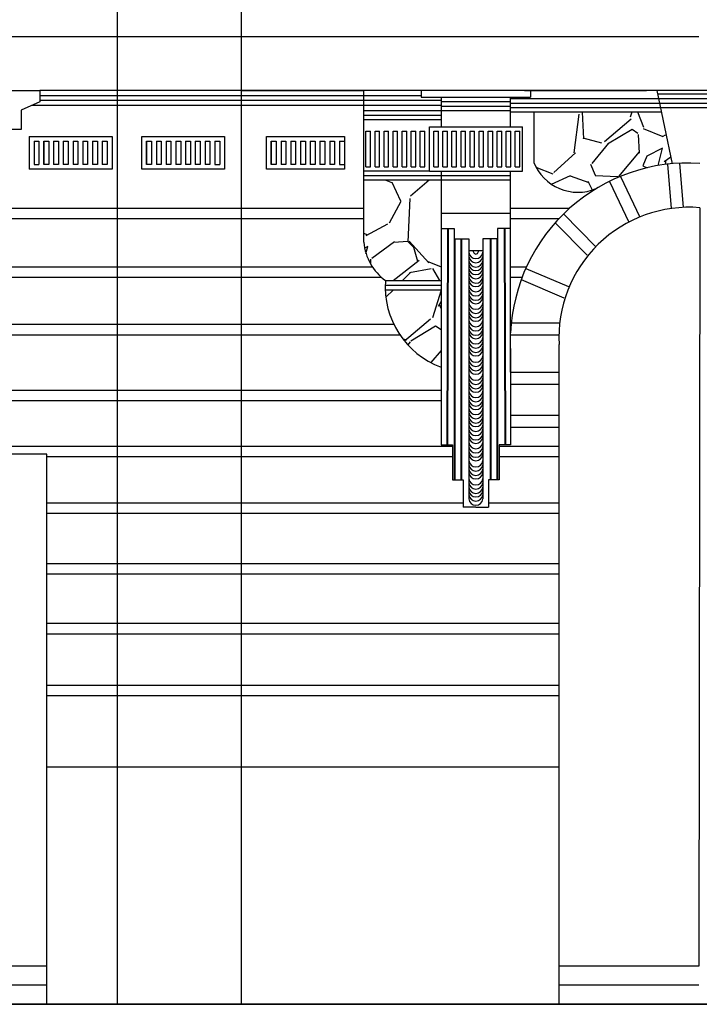
# Model space of a CAD drawing. Units: metres. Extents: x -4619 to 4290, y 1311 to 6302.
# Drawn here: x -4361 to -4358, y 1810 to 1815 of the extents above; entities that cross this region are included whole.
import ezdxf

# ---------------------------------------------------------------- set-up
doc = ezdxf.new("R2010")
doc.units = ezdxf.units.M
doc.header["$MEASUREMENT"] = 0
pattern_1 = [(273.012787504, (-3091.046769884284, 170.0495880234503), (0.5458258080606322, -9.279038737031337), [0.1038502569442571, -10.28119399976056]), (229.969740728, (-3091.041311626203, 169.9458811199188), (6.004083888667281, 7.095735504788648), [0.1782103014821815, -17.64281425902617]), (177.510447078, (-3091.155935045896, 169.8094246679034), (11.46234196927395, -0.5458258080605279), [0.1256583786305652, -12.44019538284902]), (312.273689006, (-3091.232350659024, 169.4600961507444), (-10.37069035315263, 11.46234196927398), [0.1622857102890432, -16.06628226309225]), (337.833654178, (-3091.123185497412, 169.3400144729712), (-9.27903873703131, 3.820780656424676), [0.1591339843636151, -15.75428616447038]), (42.27368900599997, (-3090.975812529236, 169.2799736340844), (-11.46234196927398, -10.37069035315263), [0.1622857102890434, -16.06628226309227]), (82.69424046670001, (-3090.855730851462, 169.3891387956969), (-1.637477424182009, -12.55399358539527), [0.2146145499193887, -21.24682311170758]), (117.2553283749, (-3090.828439561059, 169.6020108608404), (-8.187387120909959, 15.8289484337593), [0.2026182303976941, -20.05921214009741]), (166.429565615, (-3090.921229948429, 169.7821333775005), (-11.46234196927397, 2.729129040303308), [0.1628353132424857, -16.12071384973545]), (220.236358309, (-3091.079519432767, 169.8203411840645), (6.54990969672799, 5.458258080606618), [0.1859016551733317, -9.109176918785717]), (267.3974377980001, (-3091.221434142863, 169.7002595062913), (-0.5458258080606609, -12.55399358539525), [0.2404111525894557, -23.80072186408535]), (183.814074834, (-3090.686524850963, 169.995005442644), (-7.095735504788661, -0.5458258080606823), [0.08205525780037672, -8.12350588574052]), (216.46923439, (-3090.768398722173, 169.9895471845634), (8.18738712090997, 6.004083888667314), [0.1561096242911618, -15.45489017794704]), (270, (-3090.893938658026, 169.8967567971931), (0.5458258080606281, -0.5458258080606283), [0.1091648866274736, -0.9824867294938598]), (248.198590514, (-3090.997645561558, 169.924048087596), (1.637477424182002, 3.820780656424634), [0.05878744624755262, -5.81993641854053]), (336.801409486, (-3091.019478593881, 169.8694655067902), (-2.183303232242543, 1.091651616121558), [0.08313748159353132, -4.073748027921313]), (75.9637565321, (-3090.943062980752, 169.8367159583063), (0.545825808060705, 2.729129040303341), [0.1350301896667209, -4.365964729977743]), (206.5650511770001, (-3090.910313432268, 169.9677141522411), (1.637477424181988, 0.5458258080606837), [0.09764020671891566, -2.343367014675898]), (61.38954033400001, (-3091.336057562556, 169.5528865381148), (3.820780656424612, 7.095735504788648), [0.1367832069522089, -13.5415723376266]), (115.3461759419, (-3091.270558465588, 169.6729682158884), (3.82078065642584, -8.187387120912494), [0.1147535458731508, -11.36057691705179]), (338.198590514, (-3091.019478593881, 170.0768793138532), (-3.820780656424632, 1.637477424182006), [0.1175741205808448, -5.761149744207239]), (28.61045966600005, (-3090.910313432268, 170.0332132492081), (-7.095735504788648, -3.82078065642461), [0.1367832069522087, -13.54157233762628]), (24.44395478000004, (-3090.997645561558, 169.2144745371174), (-3.820780656424687, -1.637477424182001), [0.1319047088261482, -6.463333623545247]), (339.775140569, (-3090.877563883785, 169.2690571179232), (-8.73321292897064, 3.274954848363988), [0.1105211399830889, -10.94160911736892]), (111.8014094864, (-3090.468194527739, 169.536511763873), (-1.637477424181988, 3.820780656424627), [0.1175741205808448, -5.761149744207239]), (62.3540246363, (-3090.511860592384, 169.6456769254851), (-4.912432272545991, -9.27903873703127), [0.1293967593939375, -12.81024414608445]), (114.4439547804, (-3090.735649173689, 169.2690571179232), (1.637477424181965, -3.820780656424633), [0.065952354413074, -6.529285977958316]), (146.309932474, (-3090.500944076223, 169.5037622153895), (-2.729129040303311, 1.637477424182021), [0.03935990814048042, -3.896645968728116]), (210.963756532, (-3090.533693624706, 169.5255952477119), (2.183303232242638, 1.091651616121306), [0.1591339843636151, -3.023550045403214]), (231.009005957, (-3090.670150076722, 169.4437213765027), (4.912432272546019, 6.004083888667329), [0.147474219459478, -14.59992701953537]), (348.690067526, (-3090.893938658026, 169.7875916355811), (-1.63747742418198, 0.5458258080606642), [0.1113270184710015, -2.671849427852887]), (38.15722658699998, (-3090.784773496414, 169.7657586032587), (10.37069035315267, 8.18738712090995), [0.1943633792964134, -19.2419410678138]), (105.9453959009, (-3090.631942270157, 169.885840281032), (1.637477424181995, -6.004083888667287), [0.07947320459916261, -7.867870521574789]), (135, (-3090.65377530248, 169.9622558941605), (-1.091651616121329, 1.713993969982055e-16), [0.04631485562715876, -0.7255994048254872]), (165.256437164, (-3090.697441367125, 169.4491796345833), (6.004083888667322, -1.637477424181995), [0.1072374167191234, -10.61653821127683]), (93.0127875041999, (-3090.801148270656, 169.4764709249866), (-0.5458258080606507, 9.27903873703129), [0.2077005138885143, -10.17734374281631]), (44.99999999999999, (-3090.812064786817, 169.6838847320496), (8.569969849910275e-17, 1.091651616121329), [0.200697707717688, -0.5712165527349581]), (10.30484646900005, (-3090.670150076722, 169.8257994421451), (9.279038737031282, 1.637477424182165), [0.1220504513772096, -12.08298565559685]), (299.054604099, (-3090.550068398948, 169.8476324744679), (1.637477424181976, -2.729129040303347), [0.1123922601504262, -5.507228381047526]), (252.645975364, (-3090.495485818142, 169.7493838290166), (-4.912432272545932, -15.82894843375928), [0.1829938541542064, -18.11642180661121]), (220.42607874, (-3090.550068398948, 169.5747195704375), (-7.641561312849283, -6.549909696727951), [0.193595324607263, -19.16591583743675])]

# ---------------------------------------------------------------- blocks, each defined once
blk = doc.blocks.new('952')
at = {"transparency": 33554505}
h = blk.add_hatch(dxfattribs=at)
h.set_pattern_fill('GRAVEL', color=256, scale=0.771914260452646, angle=45)
h.set_pattern_definition(pattern_1)
edge = h.paths.add_edge_path()
edge.add_line((-3135.745344221857, 1790.126841573561), (-3136.445861483872, 1790.126841573561))
edge.add_line((-3136.445861483872, 1790.126841573561), (-3136.445861483872, 1789.84649207755))
edge.add_arc((-3136.200780991261, 1789.946367353592), 0.2646498037465442, 202.171893128972, 292.3669736371986)
edge.add_arc((-3135.590148012137, 1788.858186553805), 0.9856045640007842, 95.08066038265622, 121.1561098195593, ccw=False)
edge.add_line((-3135.677431267957, 1789.839918691321), (-3135.745344221858, 1790.12684157356))
h = blk.add_hatch(dxfattribs=at)
h.set_pattern_fill('GRAVEL', color=256, scale=0.771914260452646, angle=45)
h.set_pattern_definition(pattern_1)
h.paths.add_polyline_path([(-3136.960691097907, 1789.748169862392), (-3137.025968129985, 1789.748169862392), (-3137.390302519265, 1789.748169862392), (-3137.390302519265, 1789.403922081096, 0.2105885036190793), (-3137.26992329733, 1789.191191321715), (-3136.960691097907, 1789.191191321715)])
h = blk.add_hatch(dxfattribs=at)
h.set_pattern_fill('GRAVEL', color=256, scale=0.771914260452646, angle=45)
h.set_pattern_definition(pattern_1)
h.paths.add_polyline_path([(-3136.960691097907, 1789.14094062915), (-3137.270833510625, 1789.14094062915, 0.3036032013590348), (-3136.960691097907, 1788.710236887562)])
for p, q in [((-3138.069148016476, 1785.174388130422), (-3138.069148016476, 1799.585752356916)), ((-3138.757228492609, 1785.174388130422), (-3138.757228492609, 1798.032418963399)), ((-3135.529138540489, 1790.544592444192), (-3161.792126795709, 1790.544592444192)), ((-3139.474407931651, 1790.246499974914), (-3139.188775272704, 1790.246499974914)), ((-3139.474407931651, 1790.246499974914), (-3139.188775272704, 1790.246499974914)), ((-3135.529138540489, 1790.246499974914), (-3139.188775272704, 1790.246499974914)), ((-3139.188775272704, 1790.246499974914), (-3139.188775272704, 1790.184374627827)), ((-3139.188775272704, 1790.219482975797), (-3137.071608044815, 1790.219482975797)), ((-3138.069148016476, 1790.246499974914), (-3137.390302519265, 1790.246499974914)), ((-3137.390302519265, 1789.403922081096), (-3137.390302519265, 1790.246499974914)), ((-3137.071608044815, 1790.246499974914), (-3137.071608044815, 1790.21028961765)), ((-3137.071608044815, 1790.21028961765), (-3136.463871008295, 1790.21028961765)), ((-3136.960691097907, 1790.21028961765), (-3136.960691097907, 1790.045526045358)), ((-3136.574787955203, 1790.045526045358), (-3136.574787955203, 1790.21028961765)), ((-3133.95821054179, 1790.246499974915), (-3136.498220017777, 1790.246499974915)), ((-3136.498220017777, 1790.246499974915), (-3135.819374520566, 1790.246499974915)), ((-3136.463871008295, 1790.246499974914), (-3136.463871008295, 1790.21028961765)), ((-3135.762236249232, 1790.246499974914), (-3135.677431267957, 1789.839918691321)), ((-3135.758240466673, 1790.227342958693), (-3135.295771524768, 1790.227342958693)), ((-3139.188775272704, 1790.184374627827), (-3139.292438511824, 1790.137040950291)), ((-3139.230223440491, 1790.165448977566), (-3136.960691097907, 1790.165448977566)), ((-3139.188775272704, 1790.192465976682), (-3136.960691097907, 1790.192465976682)), ((-3136.960691097907, 1790.185164271367), (-3136.574787955203, 1790.185164271367)), ((-3136.960691097907, 1790.160038925085), (-3136.574787955203, 1790.160038925084)), ((-3136.574787955203, 1790.20221761241), (-3134.479224036239, 1790.20221761241)), ((-3136.574787955203, 1790.177092266128), (-3134.479224036239, 1790.177092266126)), ((-3139.292438511824, 1790.137040950291), (-3139.292438511824, 1790.03054033688)), ((-3137.390302519265, 1790.13495768812), (-3136.960691097907, 1790.13495768812)), ((-3137.390302519265, 1790.109832341837), (-3136.960691097907, 1790.109832341837)), ((-3137.071608044815, 1790.134913578802), (-3136.574787955203, 1790.134913578802)), ((-3136.574787955203, 1790.151966919844), (-3134.479224036239, 1790.151966919844)), ((-3135.7372778242, 1790.126841573561), (-3136.574787955203, 1790.126841573561)), ((-3136.445861483872, 1790.126841573561), (-3136.445861483872, 1789.84649207755)), ((-3137.390302519265, 1790.084706995554), (-3136.960691097907, 1790.084706995554)), ((-3137.025968129985, 1789.798420554958), (-3137.025968129985, 1790.045526045358)), ((-3137.025968129985, 1790.045526045358), (-3136.509510923125, 1790.045526045358)), ((-3136.509510923125, 1789.798420554958), (-3136.509510923125, 1790.045526045358)), ((-3139.292438511824, 1790.03054033688), (-3139.47310846216, 1790.03054033688)), ((-3139.247468795896, 1789.991431056055), (-3139.247468795896, 1789.809269750736)), ((-3137.377722977945, 1789.823545901241), (-3137.377722977945, 1790.020400699075)), ((-3137.377722977945, 1789.823545901241), (-3137.377722977945, 1790.020400699075)), ((-3137.377722977945, 1790.020400699075), (-3137.352597631662, 1790.020400699075)), ((-3137.352597631662, 1789.823545901241), (-3137.352597631662, 1790.020400699075)), ((-3137.32747228538, 1789.823545901241), (-3137.32747228538, 1790.020400699075)), ((-3137.32747228538, 1790.020400699075), (-3137.302346939097, 1790.020400699075)), ((-3137.302346939097, 1789.823545901241), (-3137.302346939097, 1790.020400699075)), ((-3137.277221592814, 1789.823545901241), (-3137.277221592814, 1790.020400699075)), ((-3137.277221592814, 1790.020400699075), (-3137.252096246531, 1790.020400699075)), ((-3137.252096246531, 1789.823545901241), (-3137.252096246531, 1790.020400699075)), ((-3137.226970900248, 1789.823545901241), (-3137.226970900248, 1790.020400699075)), ((-3137.226970900248, 1790.020400699075), (-3137.201845553965, 1790.020400699075)), ((-3137.201845553965, 1789.823545901241), (-3137.201845553965, 1790.020400699075)), ((-3137.176720207682, 1789.823545901241), (-3137.176720207682, 1790.020400699075)), ((-3137.176720207682, 1790.020400699075), (-3137.151594861399, 1790.020400699075)), ((-3137.151594861399, 1789.823545901241), (-3137.151594861399, 1790.020400699075)), ((-3137.126469515117, 1789.823545901241), (-3137.126469515117, 1790.020400699075)), ((-3137.126469515117, 1789.823545901241), (-3137.126469515117, 1790.020400699075)), ((-3137.126469515117, 1790.020400699075), (-3137.101344168834, 1790.020400699075)), ((-3137.101344168834, 1789.823545901241), (-3137.101344168834, 1790.020400699075)), ((-3137.076218822551, 1789.823545901241), (-3137.076218822551, 1790.020400699075)), ((-3137.076218822551, 1790.020400699075), (-3137.051093476268, 1790.020400699075)), ((-3137.051093476268, 1789.823545901241), (-3137.051093476268, 1790.020400699075)), ((-3137.000842783702, 1789.823545901241), (-3137.000842783702, 1790.020400699075)), ((-3137.000842783702, 1790.020400699075), (-3136.975717437419, 1790.020400699075)), ((-3136.975717437419, 1789.823545901241), (-3136.975717437419, 1790.020400699075)), ((-3136.950592091137, 1789.823545901241), (-3136.950592091137, 1790.020400699075)), ((-3136.950592091137, 1790.020400699075), (-3136.925466744854, 1790.020400699075)), ((-3136.925466744854, 1789.823545901241), (-3136.925466744854, 1790.020400699075)), ((-3136.900341398571, 1789.823545901241), (-3136.900341398571, 1790.020400699075)), ((-3136.900341398571, 1790.020400699075), (-3136.875216052288, 1790.020400699075)), ((-3136.875216052288, 1789.823545901241), (-3136.875216052288, 1790.020400699075)), ((-3136.850090706005, 1789.823545901241), (-3136.850090706005, 1790.020400699075)), ((-3136.850090706005, 1789.823545901241), (-3136.850090706005, 1790.020400699075)), ((-3136.850090706005, 1790.020400699075), (-3136.824965359722, 1790.020400699075)), ((-3136.824965359722, 1789.823545901241), (-3136.824965359722, 1790.020400699075)), ((-3136.799840013439, 1789.823545901241), (-3136.799840013439, 1790.020400699075)), ((-3136.799840013439, 1790.020400699075), (-3136.774714667156, 1790.020400699075)), ((-3136.774714667156, 1789.823545901241), (-3136.774714667156, 1790.020400699075)), ((-3136.749589320873, 1789.823545901241), (-3136.749589320873, 1790.020400699075)), ((-3136.749589320873, 1790.020400699075), (-3136.72446397459, 1790.020400699075)), ((-3136.72446397459, 1789.823545901241), (-3136.72446397459, 1790.020400699075)), ((-3136.699338628308, 1789.823545901241), (-3136.699338628308, 1790.020400699075)), ((-3136.699338628308, 1790.020400699075), (-3136.674213282025, 1790.020400699076)), ((-3136.674213282025, 1789.823545901241), (-3136.674213282025, 1790.020400699075)), ((-3136.649087935742, 1789.823545901241), (-3136.649087935742, 1790.020400699075)), ((-3136.649087935742, 1790.020400699076), (-3136.623962589459, 1790.020400699075)), ((-3136.623962589459, 1789.823545901241), (-3136.623962589459, 1790.020400699075)), ((-3136.598837243176, 1789.823545901241), (-3136.598837243176, 1790.020400699075)), ((-3136.598837243176, 1790.020400699075), (-3136.573711896893, 1790.020400699075)), ((-3136.573711896893, 1789.823545901241), (-3136.573711896893, 1790.020400699075)), ((-3136.54858655061, 1789.823545901241), (-3136.54858655061, 1790.020400699075)), ((-3136.54858655061, 1790.020400699075), (-3136.523461204327, 1790.020400699075)), ((-3136.523461204327, 1789.823545901241), (-3136.523461204327, 1790.020400699075)), ((-3139.220240861804, 1789.96441405694), (-3139.193223862688, 1789.96441405694)), ((-3139.166206863572, 1789.96441405694), (-3139.166206863572, 1789.836286749853)), ((-3139.139189864456, 1789.96441405694), (-3139.139189864456, 1789.836286749853)), ((-3139.11217286534, 1789.96441405694), (-3139.11217286534, 1789.836286749853)), ((-3139.085155866224, 1789.96441405694), (-3139.085155866224, 1789.836286749853)), ((-3139.058138867108, 1789.96441405694), (-3139.058138867108, 1789.836286749853)), ((-3139.031121867993, 1789.96441405694), (-3139.031121867993, 1789.836286749853)), ((-3139.004104868877, 1789.96441405694), (-3139.004104868877, 1789.836286749853)), ((-3138.977087869761, 1789.96441405694), (-3138.977087869761, 1789.836286749853)), ((-3138.950070870645, 1789.96441405694), (-3138.950070870645, 1789.836286749853)), ((-3138.950070870645, 1789.96441405694), (-3138.950070870645, 1789.836286749853)), ((-3138.923053871529, 1789.96441405694), (-3138.923053871529, 1789.836286749853)), ((-3138.896036872413, 1789.96441405694), (-3138.896036872413, 1789.836286749853)), ((-3138.869019873298, 1789.96441405694), (-3138.869019873298, 1789.836286749853)), ((-3138.842002874182, 1789.96441405694), (-3138.842002874182, 1789.836286749853)), ((-3138.814985875066, 1789.96441405694), (-3138.814985875066, 1789.836286749853)), ((-3138.595501829429, 1789.96441405694), (-3138.595501829429, 1789.836286749853)), ((-3138.568484830314, 1789.96441405694), (-3138.568484830314, 1789.836286749853)), ((-3138.541467831198, 1789.96441405694), (-3138.541467831198, 1789.836286749853)), ((-3138.514450832082, 1789.96441405694), (-3138.514450832082, 1789.836286749853)), ((-3138.487433832966, 1789.96441405694), (-3138.487433832966, 1789.836286749853)), ((-3138.46041683385, 1789.96441405694), (-3138.46041683385, 1789.836286749853)), ((-3138.433399834734, 1789.96441405694), (-3138.433399834734, 1789.836286749853)), ((-3138.406382835618, 1789.96441405694), (-3138.406382835618, 1789.836286749853)), ((-3138.379365836503, 1789.96441405694), (-3138.379365836503, 1789.836286749853)), ((-3138.379365836503, 1789.96441405694), (-3138.379365836503, 1789.836286749853)), ((-3138.352348837387, 1789.96441405694), (-3138.352348837387, 1789.836286749853)), ((-3138.325331838271, 1789.96441405694), (-3138.325331838271, 1789.836286749853)), ((-3138.298314839155, 1789.96441405694), (-3138.298314839155, 1789.836286749853)), ((-3138.271297840039, 1789.96441405694), (-3138.271297840039, 1789.836286749853)), ((-3138.244280840923, 1789.96441405694), (-3138.244280840923, 1789.836286749853)), ((-3138.217052906831, 1789.96441405694), (-3138.190035907715, 1789.96441405694)), ((-3137.903294992818, 1789.96441405694), (-3137.903294992818, 1789.836286749853)), ((-3137.876277993702, 1789.96441405694), (-3137.876277993702, 1789.836286749853)), ((-3137.849260994587, 1789.96441405694), (-3137.849260994587, 1789.836286749853)), ((-3137.82224399547, 1789.96441405694), (-3137.82224399547, 1789.836286749853)), ((-3137.795226996355, 1789.96441405694), (-3137.795226996355, 1789.836286749853)), ((-3137.768209997239, 1789.96441405694), (-3137.768209997239, 1789.836286749853)), ((-3137.741192998123, 1789.96441405694), (-3137.741192998123, 1789.836286749853)), ((-3137.714175999007, 1789.96441405694), (-3137.714175999007, 1789.836286749853)), ((-3137.687158999891, 1789.96441405694), (-3137.687158999891, 1789.836286749853)), ((-3137.687158999891, 1789.96441405694), (-3137.687158999891, 1789.836286749853)), ((-3137.660142000776, 1789.96441405694), (-3137.660142000776, 1789.836286749853)), ((-3137.63312500166, 1789.96441405694), (-3137.63312500166, 1789.836286749853)), ((-3137.606108002544, 1789.96441405694), (-3137.606108002544, 1789.836286749853)), ((-3137.579091003428, 1789.96441405694), (-3137.579091003428, 1789.836286749853)), ((-3137.552074004312, 1789.96441405694), (-3137.552074004312, 1789.836286749853)), ((-3137.52484607022, 1789.96441405694), (-3137.497829071104, 1789.96441405694)), ((-3139.220240861804, 1789.836286749853), (-3139.193223862688, 1789.836286749853)), ((-3138.217052906831, 1789.836286749853), (-3138.190035907715, 1789.836286749853)), ((-3137.52484607022, 1789.836286749853), (-3137.497829071104, 1789.836286749853)), ((-3135.704447564595, 1789.837141082314), (-3135.682793164826, 1789.591413196642)), ((-3135.637676119656, 1789.842644493778), (-3135.616076263988, 1789.597535558843)), ((-3137.025968129985, 1789.798420554958), (-3137.390302519265, 1789.798420554958)), ((-3137.025968129985, 1789.773295208675), (-3137.390302519265, 1789.773295208675)), ((-3137.377722977945, 1789.823545901241), (-3137.352597631662, 1789.823545901241)), ((-3137.32747228538, 1789.823545901241), (-3137.302346939097, 1789.823545901241)), ((-3137.277221592814, 1789.823545901241), (-3137.252096246531, 1789.823545901241)), ((-3137.226970900248, 1789.823545901241), (-3137.201845553965, 1789.823545901241)), ((-3137.176720207682, 1789.823545901241), (-3137.151594861399, 1789.823545901241)), ((-3137.126469515117, 1789.823545901241), (-3137.101344168834, 1789.823545901241)), ((-3137.076218822551, 1789.823545901241), (-3137.051093476268, 1789.823545901241)), ((-3137.025968129985, 1789.798420554958), (-3136.509510923125, 1789.798420554958)), ((-3136.574787955203, 1789.773295208675), (-3137.025968129985, 1789.773295208675)), ((-3137.000842783702, 1789.823545901241), (-3136.975717437419, 1789.823545901241)), ((-3136.960691097907, 1789.798420554958), (-3136.960691097907, 1788.378154972714)), ((-3136.950592091137, 1789.823545901241), (-3136.925466744854, 1789.823545901241)), ((-3136.900341398571, 1789.823545901241), (-3136.875216052288, 1789.823545901241)), ((-3136.850090706005, 1789.823545901241), (-3136.824965359722, 1789.823545901241)), ((-3136.799840013439, 1789.823545901241), (-3136.774714667156, 1789.823545901241)), ((-3136.749589320873, 1789.823545901241), (-3136.72446397459, 1789.823545901241)), ((-3136.699338628308, 1789.823545901241), (-3136.674213282025, 1789.823545901241)), ((-3136.649087935742, 1789.823545901241), (-3136.623962589459, 1789.823545901241)), ((-3136.598837243176, 1789.823545901241), (-3136.573711896893, 1789.823545901241)), ((-3136.574787955203, 1788.683045189369), (-3136.574787955203, 1789.798420554957)), ((-3136.54858655061, 1789.823545901241), (-3136.523461204327, 1789.823545901241)), ((-3137.025968129985, 1789.748169862392), (-3137.390302519265, 1789.748169862392)), ((-3136.574787955203, 1789.748169862392), (-3137.025968129985, 1789.748169862392)), ((-3136.026063282553, 1789.742151617367), (-3135.918571294695, 1789.515923544718)), ((-3135.964991380248, 1789.769728547331), (-3135.857826998288, 1789.544189955383)), ((-3137.390302519265, 1789.591741693997), (-3141.106469439123, 1789.591741693997)), ((-3136.960691097907, 1789.56614258154), (-3136.574787955203, 1789.56614258154)), ((-3136.248413317981, 1789.591741693997), (-3136.574787955203, 1789.591741693997)), ((-3136.280882837256, 1789.561252523646), (-3136.102198500422, 1789.3793782761)), ((-3135.524873450952, 1789.595899595104), (-3135.529138540489, 1785.385892311454)), ((-3137.390302519265, 1789.533775263762), (-3141.106469439123, 1789.533775263762)), ((-3136.30778040519, 1789.533775263762), (-3136.574787955203, 1789.533775263762)), ((-3136.327076305321, 1789.512673411797), (-3136.149989636194, 1789.332425353862)), ((-3136.960691097907, 1789.481157497361), (-3136.888355542822, 1789.481157497361)), ((-3136.924523320365, 1789.481157497361), (-3136.928910593115, 1788.27984021469)), ((-3136.920663774801, 1789.481143402101), (-3136.925051047551, 1788.27982611943)), ((-3136.888355542822, 1789.481157497361), (-3136.888355542822, 1789.423057042658)), ((-3136.574787955203, 1789.481157497361), (-3136.647123510288, 1789.481157497361)), ((-3136.647123510288, 1789.481157497361), (-3136.647123510288, 1789.423057042658)), ((-3136.610955732745, 1789.481157497361), (-3136.606568459995, 1788.27984021469)), ((-3136.607096187181, 1789.481171592621), (-3136.602708914431, 1788.27985430995)), ((-3136.888355542822, 1789.423057042658), (-3136.806920218235, 1789.423057042658)), ((-3136.888355542822, 1789.423057042658), (-3136.888355542822, 1788.085136594376)), ((-3136.88449597152, 1789.423057042658), (-3136.88449597152, 1788.085136594376)), ((-3136.851497451831, 1789.423057042658), (-3136.851497451831, 1788.085136594376)), ((-3136.847637880529, 1789.423057042658), (-3136.847637880529, 1788.085136594376)), ((-3136.806920218235, 1789.423057042658), (-3136.806920218235, 1789.357210313065)), ((-3136.647123510288, 1789.423057042658), (-3136.728558834875, 1789.423057042658)), ((-3136.728558834875, 1789.423057042658), (-3136.728558834875, 1789.357210313065)), ((-3136.687841172582, 1789.423057042658), (-3136.687841172582, 1788.085136594376)), ((-3136.683981601279, 1789.423057042658), (-3136.683981601279, 1788.085136594376)), ((-3136.65098308159, 1789.423057042658), (-3136.65098308159, 1788.085136594376)), ((-3136.647123510288, 1789.423057042658), (-3136.647123510288, 1788.085136594376)), ((-3136.728558834875, 1789.357210313065), (-3136.806920218235, 1789.357210313065)), ((-3136.806920218235, 1789.357210313065), (-3136.806920218235, 1787.97945858749)), ((-3136.728558834875, 1789.357210313065), (-3136.728581682167, 1787.979241129124)), ((-3137.341024827935, 1789.2661933657), (-3141.106469439123, 1789.2661933657)), ((-3136.487336285593, 1789.2661933657), (-3136.574787955203, 1789.2661933657)), ((-3136.490726266737, 1789.258655234131), (-3136.253074236605, 1789.157798636797)), ((-3137.290768522475, 1789.208226935464), (-3141.106469439123, 1789.208226935458)), ((-3137.26992329733, 1789.191191321715), (-3136.960691097907, 1789.191191321715)), ((-3136.511499241467, 1789.208226935464), (-3136.574787955203, 1789.208226935464)), ((-3136.515855199539, 1789.196539268843), (-3136.27924741431, 1789.096125836197)), ((-3137.26992329733, 1789.166065975433), (-3136.960691097907, 1789.166065975433)), ((-3137.26992329733, 1789.14094062915), (-3136.960691097907, 1789.14094062915)), ((-3136.570834386799, 1788.956525717584), (-3136.305534532059, 1788.956525717584)), ((-3137.222116994253, 1788.946771990839), (-3141.50991874388, 1788.946771990839)), ((-3137.18835448037, 1788.888805560603), (-3141.50991874388, 1788.888805560602)), ((-3136.574787955203, 1788.889528929862), (-3136.305534532059, 1788.889528929862)), ((-3136.574787955203, 1788.814591380876), (-3136.574787955203, 1788.27984021469)), ((-3136.305534532059, 1785.174388130422), (-3136.305534532059, 1788.83574486312)), ((-3136.574787955203, 1788.683045189369), (-3136.305534532059, 1788.683045189369)), ((-3136.960691097907, 1788.581676886483), (-3141.50991874388, 1788.581676886483)), ((-3136.574787955203, 1788.616048401647), (-3136.305534532059, 1788.616048401647)), ((-3136.960691097907, 1788.523710456247), (-3141.50991874388, 1788.523710456247)), ((-3136.574787955203, 1788.445151760436), (-3136.305534532059, 1788.445151760436)), ((-3136.960691097907, 1788.378154972714), (-3136.960691097907, 1788.27984021469)), ((-3136.574787955203, 1788.378154972714), (-3136.305534532059, 1788.378154972714)), ((-3136.897130088323, 1788.27064851137), (-3141.50991874388, 1788.27064851137)), ((-3136.960691097907, 1788.27984021469), (-3136.897130088323, 1788.27984021469)), ((-3136.897130088323, 1788.27984021469), (-3136.897130088323, 1788.085136594376)), ((-3136.638348964787, 1788.27984021469), (-3136.638348964787, 1788.085136594376)), ((-3136.574787955203, 1788.27984021469), (-3136.638348964787, 1788.27984021469)), ((-3136.305534532059, 1788.27064851137), (-3136.638348964787, 1788.27064851137)), ((-3136.305534532059, 1788.27064851137), (-3136.498220017777, 1788.27064851137)), ((-3139.149986971812, 1788.228004979692), (-3140.329069264184, 1788.228004979692)), ((-3139.149986971812, 1785.174388130422), (-3139.149986971812, 1788.228004979692)), ((-3136.897130088323, 1788.212682081135), (-3139.149986971812, 1788.212682081134)), ((-3136.305534532059, 1788.212682081135), (-3136.638348964787, 1788.212682081135)), ((-3136.305534532059, 1788.212682081137), (-3136.498220017777, 1788.212682081136)), ((-3136.897130088323, 1788.085136594376), (-3136.838203380456, 1788.085136594376)), ((-3136.838203380456, 1788.085136594376), (-3136.838203380456, 1787.934683102833)), ((-3136.638348964787, 1788.085136594376), (-3136.697275672654, 1788.085136594376)), ((-3136.697275672654, 1788.085136594376), (-3136.697275672654, 1787.934683102833)), ((-3136.838203380456, 1787.955735123227), (-3139.149986971812, 1787.955735123227)), ((-3136.767739526555, 1787.934683102833), (-3136.838203380456, 1787.934683102833)), ((-3136.767739526555, 1787.934683102833), (-3136.697275672654, 1787.934683102833)), ((-3136.305534532059, 1787.955735123227), (-3136.697275672654, 1787.955735123227)), ((-3136.305534532059, 1787.955735123228), (-3136.498220017777, 1787.955735123228)), ((-3136.305534532059, 1787.897768692991), (-3139.149986971812, 1787.897768692991)), ((-3136.305534532059, 1787.897768692993), (-3136.498220017777, 1787.897768692993)), ((-3136.305534532059, 1787.61927772614), (-3139.149986971812, 1787.61927772614)), ((-3136.305534532059, 1787.619277726141), (-3136.498220017777, 1787.619277726141)), ((-3136.305534532059, 1787.561311295904), (-3139.149986971812, 1787.561311295904)), ((-3136.305534532059, 1787.561311295904), (-3136.498220017777, 1787.561311295904)), ((-3136.305534532059, 1787.287305907417), (-3139.149986971812, 1787.287305907417)), ((-3136.305534532059, 1787.287305907419), (-3136.498220017777, 1787.287305907418)), ((-3136.305534532059, 1787.229339477181), (-3139.149986971812, 1787.22933947718)), ((-3136.305534532059, 1787.229339477182), (-3136.498220017777, 1787.229339477181)), ((-3136.305534532059, 1786.944578201089), (-3139.149986971812, 1786.944578201089)), ((-3136.305534532059, 1786.944578201089), (-3136.498220017777, 1786.944578201089)), ((-3136.305534532059, 1786.886611770853), (-3139.149986971812, 1786.886611770854)), ((-3136.305534532059, 1786.886611770854), (-3136.498220017777, 1786.886611770854)), ((-3136.305534532059, 1786.490805286055), (-3139.149986971812, 1786.490805286055)), ((-3136.305534532059, 1786.490805286056), (-3136.498220017777, 1786.490805286056)), ((-3139.149986971812, 1785.385892311454), (-3140.329069264184, 1785.385892311454)), ((-3135.529138540489, 1785.385892311454), (-3136.305534532059, 1785.385892311454)), ((-3139.149986971812, 1785.280140220937), (-3140.329069264184, 1785.280140220937)), ((-3135.529138540489, 1785.280140220937), (-3136.305534532059, 1785.280140220937)), ((-3178.823667993995, 1785.174388130422), (-3109.089873450952, 1785.174388130422)), ((-3118.156900330561, 1785.174388130422), (-3176.38690033056, 1785.174388130422)), ((-3136.498220017777, 1785.174388130421), (-3131.413935976267, 1785.174388130423))]:
    blk.add_line(p, q)
for points in [[(-3139.247468795896, 1789.991431056055), (-3138.787757940974, 1789.991431056055), (-3138.787757940974, 1789.809269750736), (-3139.247468795896, 1789.809269750736)], [(-3138.163018908599, 1789.809269750736), (-3138.190035907715, 1789.809269750736), (-3138.622518828545, 1789.809269750736), (-3138.622518828545, 1789.991431056055), (-3138.190035907715, 1789.991431056055), (-3138.163018908599, 1789.991431056055)], [(-3138.163018908599, 1789.991431056055), (-3138.163018908599, 1789.809269750736)], [(-3139.220240861804, 1789.96441405694), (-3139.220240861804, 1789.836286749853)], [(-3139.193223862688, 1789.96441405694), (-3139.193223862688, 1789.836286749853)], [(-3139.139189864456, 1789.836286749853), (-3139.166206863572, 1789.836286749853), (-3139.166206863572, 1789.96441405694), (-3139.139189864456, 1789.96441405694)], [(-3139.11217286534, 1789.96441405694), (-3139.085155866224, 1789.96441405694)], [(-3139.058138867108, 1789.96441405694), (-3139.031121867993, 1789.96441405694)], [(-3139.004104868877, 1789.96441405694), (-3138.977087869761, 1789.96441405694)], [(-3138.950070870645, 1789.96441405694), (-3138.923053871529, 1789.96441405694)], [(-3138.896036872413, 1789.96441405694), (-3138.869019873298, 1789.96441405694)], [(-3138.842002874182, 1789.96441405694), (-3138.814985875066, 1789.96441405694)], [(-3138.568484830314, 1789.836286749853), (-3138.595501829429, 1789.836286749853), (-3138.595501829429, 1789.96441405694), (-3138.568484830314, 1789.96441405694)], [(-3138.541467831198, 1789.96441405694), (-3138.514450832082, 1789.96441405694)], [(-3138.487433832966, 1789.96441405694), (-3138.46041683385, 1789.96441405694)], [(-3138.433399834734, 1789.96441405694), (-3138.406382835618, 1789.96441405694)], [(-3138.379365836503, 1789.96441405694), (-3138.352348837387, 1789.96441405694)], [(-3138.325331838271, 1789.96441405694), (-3138.298314839155, 1789.96441405694)], [(-3138.271297840039, 1789.96441405694), (-3138.244280840923, 1789.96441405694)], [(-3138.217052906831, 1789.96441405694), (-3138.217052906831, 1789.836286749853)], [(-3138.190035907715, 1789.96441405694), (-3138.190035907715, 1789.836286749853)], [(-3137.876277993702, 1789.836286749853), (-3137.903294992818, 1789.836286749853), (-3137.903294992818, 1789.96441405694), (-3137.876277993702, 1789.96441405694)], [(-3137.849260994587, 1789.96441405694), (-3137.82224399547, 1789.96441405694)], [(-3137.795226996355, 1789.96441405694), (-3137.768209997239, 1789.96441405694)], [(-3137.741192998123, 1789.96441405694), (-3137.714175999007, 1789.96441405694)], [(-3137.687158999891, 1789.96441405694), (-3137.660142000776, 1789.96441405694)], [(-3137.63312500166, 1789.96441405694), (-3137.606108002544, 1789.96441405694)], [(-3137.579091003428, 1789.96441405694), (-3137.552074004312, 1789.96441405694)], [(-3137.52484607022, 1789.96441405694), (-3137.52484607022, 1789.836286749853)], [(-3139.085155866224, 1789.836286749853), (-3139.11217286534, 1789.836286749853)], [(-3139.031121867993, 1789.836286749853), (-3139.058138867108, 1789.836286749853)], [(-3138.977087869761, 1789.836286749853), (-3139.004104868877, 1789.836286749853)], [(-3138.923053871529, 1789.836286749853), (-3138.950070870645, 1789.836286749853)], [(-3138.869019873298, 1789.836286749853), (-3138.896036872413, 1789.836286749853)], [(-3138.814985875066, 1789.836286749853), (-3138.842002874182, 1789.836286749853)], [(-3138.514450832082, 1789.836286749853), (-3138.541467831198, 1789.836286749853)], [(-3138.46041683385, 1789.836286749853), (-3138.487433832966, 1789.836286749853)], [(-3138.406382835618, 1789.836286749853), (-3138.433399834734, 1789.836286749853)], [(-3138.352348837387, 1789.836286749853), (-3138.379365836503, 1789.836286749853)], [(-3138.298314839155, 1789.836286749853), (-3138.325331838271, 1789.836286749853)], [(-3138.244280840923, 1789.836286749853), (-3138.271297840039, 1789.836286749853)], [(-3137.82224399547, 1789.836286749853), (-3137.849260994587, 1789.836286749853)], [(-3137.768209997239, 1789.836286749853), (-3137.795226996355, 1789.836286749853)], [(-3137.714175999007, 1789.836286749853), (-3137.741192998123, 1789.836286749853)], [(-3137.660142000776, 1789.836286749853), (-3137.687158999891, 1789.836286749853)], [(-3137.606108002544, 1789.836286749853), (-3137.63312500166, 1789.836286749853)], [(-3137.552074004312, 1789.836286749853), (-3137.579091003428, 1789.836286749853)]]:
    blk.add_lwpolyline(points)
blk.add_lwpolyline([(-3137.930311991934, 1789.991431056055), (-3137.497829071104, 1789.991431056055), (-3137.497829071104, 1789.809269750736), (-3137.930311991934, 1789.809269750736)], close=True)
for centre, radius, start, end in [((-3135.589703429896, 1788.857976509201), 0.9860580201384892, 86.23027715259256, 177.4538208525711), ((-3136.200780991261, 1789.946367353592), 0.2646498037464984, 202.171893128986, 292.3669736366413), ((-3135.583419210297, 1788.875087040479), 0.7231862449204416, 85.35652149504288, 183.1184968863892), ((-3137.088769393886, 1789.43412719346), 0.303042199228615, 185.720338256241, 233.2886177679378), ((-3136.767739526555, 1789.353203717954), 0.0393850149789919, 185.8387381926086, 353.8431702201756), ((-3136.767739526555, 1789.353567034308), 0.01464606878825084, 165.5961647678668, 14.40383523256276), ((-3136.767739526555, 1789.329990340966), 0.0393850149789919, 185.8387381926086, 353.8431702201756), ((-3136.767739526555, 1789.305626728679), 0.0393850149789919, 185.8387381926086, 353.8431702201756), ((-3136.767739526555, 1789.286445961287), 0.0393850149789919, 185.8387381926086, 353.8431702201756), ((-3136.767739526555, 1789.2641334323), 0.0393850149789919, 185.8387381926086, 353.8431702201756), ((-3136.767739526555, 1789.240920055312), 0.0393850149789919, 185.8387381926086, 353.8431702201756), ((-3136.793792983902, 1789.157433370317), 0.4773255436774871, 175.9444781524038, 249.5339323776103), ((-3136.767739526555, 1789.216556443025), 0.0393850149789919, 185.8387381926086, 353.8431702201756), ((-3136.767739526555, 1789.197375675633), 0.0393850149789919, 185.8387381926086, 353.8431702201756), ((-3136.767739526555, 1789.169281432929), 0.0393850149789919, 185.8387381926086, 353.8431702201756), ((-3136.767739526555, 1789.146068055942), 0.0393850149789919, 185.8387381926086, 353.8431702201756), ((-3136.767739526555, 1789.121704443654), 0.0393850149789919, 185.8387381926086, 353.8431702201756), ((-3136.767739526555, 1789.102523676263), 0.0393850149789919, 185.8387381926086, 353.8431702201756), ((-3136.767739526555, 1789.07200681408), 0.0393850149789919, 185.8387381926086, 353.8431702201756), ((-3136.767739526555, 1789.048793437092), 0.0393850149789919, 185.8387381926086, 353.8431702201756), ((-3136.767739526555, 1789.024429824805), 0.0393850149789919, 185.8387381926086, 353.8431702201756), ((-3136.767739526555, 1789.005249057413), 0.0393850149789919, 185.8387381926086, 353.8431702201756), ((-3136.767739526555, 1788.974730498718), 0.0393850149789919, 185.8387381926086, 353.8431702201756), ((-3136.767739526555, 1788.95151712173), 0.0393850149789919, 185.8387381926086, 353.8431702201756), ((-3136.767739526555, 1788.927153509443), 0.0393850149789919, 185.8387381926086, 353.8431702201756), ((-3136.767739526555, 1788.907972742051), 0.0393850149789919, 185.8387381926086, 353.8431702201756), ((-3136.767739526555, 1788.879408565456), 0.0393850149789919, 185.8387381926086, 353.8431702201756), ((-3136.767739526555, 1788.856195188469), 0.0393850149789919, 185.8387381926086, 353.8431702201756), ((-3136.767739526555, 1788.831831576182), 0.0393850149789919, 185.8387381926086, 353.8431702201756), ((-3136.767739526555, 1788.81265080879), 0.0393850149789919, 185.8387381926086, 353.8431702201756), ((-3136.767739526555, 1788.777884183444), 0.0393850149789919, 185.8387381926086, 353.8431702201756), ((-3136.767739526555, 1788.754670806456), 0.0393850149789919, 185.8387381926086, 353.8431702201756), ((-3136.767739526555, 1788.73030719417), 0.0393850149789919, 185.8387381926086, 353.8431702201756), ((-3136.767739526555, 1788.711126426777), 0.0393850149789919, 185.8387381926086, 353.8431702201756), ((-3136.767739526555, 1788.677752637981), 0.0393850149789919, 185.8387381926086, 353.8431702201756), ((-3136.767739526555, 1788.654539260993), 0.0393850149789919, 185.8387381926086, 353.8431702201756), ((-3136.767739526555, 1788.630175648706), 0.0393850149789919, 185.8387381926086, 353.8431702201756), ((-3136.767739526555, 1788.610994881315), 0.0393850149789919, 185.8387381926086, 353.8431702201756), ((-3136.767739526555, 1788.581875945218), 0.0393850149789919, 185.8387381926086, 353.8431702201756), ((-3136.767739526555, 1788.55866256823), 0.0393850149789919, 185.8387381926086, 353.8431702201756), ((-3136.767739526555, 1788.534298955943), 0.0393850149789919, 185.8387381926086, 353.8431702201756), ((-3136.767739526555, 1788.51511818855), 0.0393850149789919, 185.8387381926086, 353.8431702201756), ((-3136.767739526555, 1788.487373427369), 0.0393850149789919, 185.8387381926086, 353.8431702201756), ((-3136.767739526555, 1788.464160050381), 0.0393850149789919, 185.8387381926086, 353.8431702201756), ((-3136.767739526555, 1788.439796438094), 0.0393850149789919, 185.8387381926086, 353.8431702201756), ((-3136.767739526555, 1788.420615670702), 0.0393850149789919, 185.8387381926086, 353.8431702201756), ((-3136.767739526555, 1788.393546121391), 0.0393850149789919, 185.8387381926086, 353.8431702201756), ((-3136.767739526555, 1788.370332744404), 0.0393850149789919, 185.8387381926086, 353.8431702201756), ((-3136.767739526555, 1788.345969132117), 0.0393850149789919, 185.8387381926086, 353.8431702201756), ((-3136.767739526555, 1788.326788364725), 0.0393850149789919, 185.8387381926086, 353.8431702201756), ((-3136.767739526555, 1788.29755745882), 0.0393850149789919, 185.8387381926086, 353.8431702201756), ((-3136.767739526555, 1788.274344081832), 0.0393850149789919, 185.8387381926086, 353.8431702201756), ((-3136.767739526555, 1788.249980469545), 0.0393850149789919, 185.8387381926086, 353.8431702201756), ((-3136.767739526555, 1788.230799702153), 0.0393850149789919, 185.8387381926086, 353.8431702201756), ((-3136.767739526555, 1788.196942407369), 0.0393850149789919, 185.8387381926086, 353.8431702201756), ((-3136.767739526555, 1788.173729030381), 0.0393850149789919, 185.8387381926086, 353.8431702201756), ((-3136.767739526555, 1788.149365418094), 0.0393850149789919, 185.8387381926086, 353.8431702201756), ((-3136.767739526555, 1788.130184650701), 0.0393850149789919, 185.8387381926086, 353.8431702201756), ((-3136.767739526555, 1788.096812558418), 0.0393850149789919, 185.8387381926086, 353.8431702201756), ((-3136.767739526555, 1788.07359918143), 0.0393850149789919, 185.8387381926086, 353.8431702201756), ((-3136.767739526555, 1788.049235569143), 0.0393850149789919, 185.8387381926086, 353.8431702201756), ((-3136.767739526555, 1788.030054801751), 0.0393850149789919, 185.8387381926086, 353.8431702201756), ((-3136.767739526555, 1788.006678559588), 0.0393850149789919, 185.8387381926086, 353.8431702201756), ((-3136.767739526555, 1787.9834651826), 0.0393850149789919, 185.8387381926086, 353.8431702201756)]:
    blk.add_arc(centre, radius, start, end)

msp = doc.modelspace()

# ---------------------------------------------------------------- block references
msp.add_blockref('952', (-1222.036236064672, 24.61972978427366))

doc.saveas('drawing.dxf')
